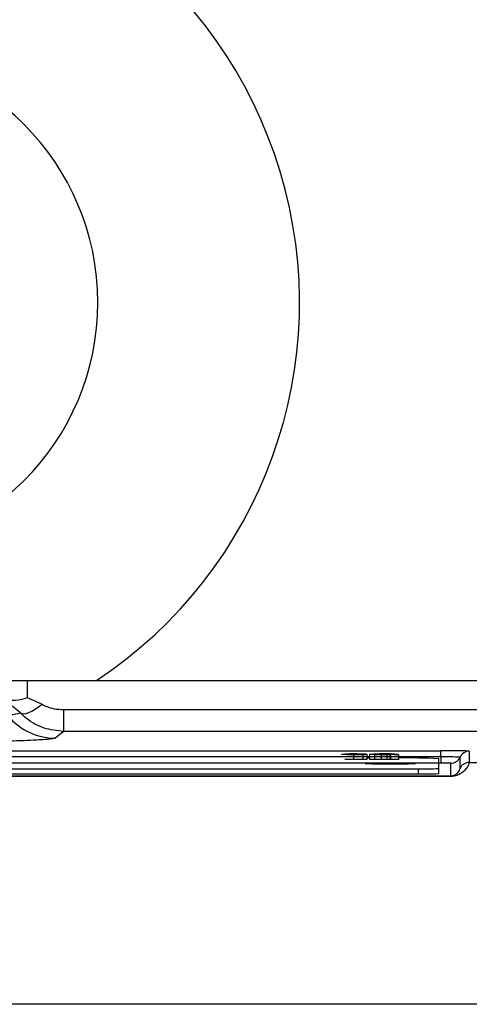
# Model space of a CAD drawing. Units: millimetres. Extents: x -32 to 1260, y -18 to 882.
# Drawn here: x 1053 to 1075, y 438 to 487 of the extents above; entities that cross this region are included whole.
import ezdxf

# ---------------------------------------------------------------- set-up
doc = ezdxf.new("R2010")
doc.units = ezdxf.units.MM
doc.header["$LTSCALE"] = 22.5
doc.layers.add('MAIN', color=7, linetype='Continuous')

msp = doc.modelspace()

# ---------------------------------------------------------------- linework, layer by layer
at = {"layer": 'MAIN'}
for p, q in [((1053.16948, 454.3487), (1076.18899, 454.3487)), ((1053.16948, 454.3487), (1053.16948, 453.50409)), ((1053.16948, 454.3487), (1076.18899, 454.3487)), ((1053.16948, 453.50409), (1053.90503, 453.16883)), ((1052.82847, 452.74025), (1052.41331, 453.07551)), ((1054.97817, 452.90668), (1076.18899, 452.90668)), ((1054.97817, 451.8254), (1054.97817, 452.90668)), ((1054.97817, 452.90668), (1076.18899, 452.90668)), ((1076.18899, 451.8254), (1054.97817, 451.8254)), ((1076.18899, 451.8254), (1054.97817, 451.8254)), ((1014.66439, 450.86602), (1073.66439, 450.86602)), ((1014.66439, 450.86601), (1073.66439, 450.86601)), ((1073.66439, 450.55805), (1073.66439, 450.86602)), ((1073.66439, 450.55806), (1073.66439, 450.86601)), ((1075.0809, 450.84129), (1075.0809, 450.28281)), ((1075.0809, 450.84129), (1075.0809, 450.28281)), ((1073.66439, 450.55805), (1014.66439, 450.55805)), ((1069.94176, 450.69403), (1068.89363, 450.69403)), ((1068.90331, 450.69565), (1069.71008, 450.69565)), ((1069.32459, 450.70294), (1069.32459, 450.69565)), ((1069.33765, 450.67516), (1069.33765, 450.4252)), ((1069.81117, 450.67932), (1069.81117, 450.42936)), ((1069.9582, 450.68559), (1069.99738, 450.68531)), ((1069.99738, 450.68531), (1069.99738, 450.43534)), ((1070.13765, 450.55806), (1069.99738, 450.55806)), ((1070.13765, 450.50007), (1069.99738, 450.50007)), ((1070.13765, 450.68899), (1070.13765, 450.43902)), ((1070.3761, 450.67719), (1070.3761, 450.42723)), ((1070.48686, 450.70032), (1070.48686, 450.67561)), ((1070.70887, 450.67502), (1070.70887, 450.42506)), ((1070.93088, 450.71497), (1070.93088, 450.71605)), ((1070.99327, 450.67668), (1070.99327, 450.42672)), ((1071.05179, 450.70072), (1071.05179, 450.67972)), ((1071.179, 450.67981), (1071.13692, 450.67958)), ((1071.13692, 450.67958), (1071.13692, 450.42962)), ((1071.17615, 450.42983), (1071.13692, 450.42962)), ((1071.17615, 450.67505), (1071.179, 450.67981)), ((1071.17615, 450.67505), (1071.17615, 450.42509)), ((1071.179, 450.70078), (1071.179, 450.71115)), ((1071.179, 450.68329), (1071.179, 450.69531)), ((1071.33378, 450.71862), (1071.33378, 450.68346)), ((1071.579, 450.67925), (1071.579, 450.67811)), ((1071.579, 450.67811), (1071.579, 450.42814)), ((1073.66439, 450.55806), (1071.579, 450.55806)), ((1073.56439, 449.97999), (1073.56439, 450.46516)), ((1073.66439, 450.55806), (1073.66439, 450.25011)), ((1073.66439, 450.55805), (1073.66439, 450.25011)), ((1074.62264, 449.98286), (1074.62264, 450.54134)), ((1074.62265, 449.98285), (1074.62265, 450.54133)), ((1073.66439, 450.25011), (1014.66439, 450.25011)), ((1016.76439, 449.96254), (1072.56439, 449.96254)), ((1072.56439, 449.71257), (1072.56439, 449.96254)), ((1073.66439, 450.25011), (1073.56439, 450.25011)), ((1073.56439, 449.73003), (1073.56439, 449.97999)), ((1074.16439, 449.61892), (1074.16439, 450.24138)), ((1074.16439, 449.61892), (1074.16439, 450.24137)), ((1075.0809, 450.28281), (1076.16227, 450.28281)), ((1075.0809, 450.28281), (1076.16227, 450.28281)), ((1014.16439, 449.61892), (1074.16439, 449.61892)), ((1014.16439, 449.61892), (1074.16439, 449.61892)), ((1074.16439, 449.59006), (1014.16439, 449.59006)), ((1074.16439, 449.59006), (1014.16439, 449.59006)), ((1016.76439, 449.71257), (1072.56439, 449.71257)), ((1074.16439, 449.59006), (1074.16439, 449.61892)), ((1074.16439, 449.59006), (1074.16439, 449.61892)), ((1076.16227, 438.28464), (1012.16651, 438.28464))]:
    msp.add_line(p, q, dxfattribs=at)
at = {"layer": 'MAIN', "flags": 128}
for points in [[(1052.82847, 452.74025), (1052.8967, 452.70533), (1052.98968, 452.69686), (1053.10511, 452.71509), (1053.24018, 452.75954), (1053.39157, 452.82912), (1053.55556, 452.92214), (1053.72812, 453.03631), (1053.90503, 453.16883)], [(1054.97817, 451.8254), (1054.78512, 451.67421), (1054.54872, 451.48805)], [(1072.41439, 450.2313), (1072.31924, 450.23965), (1072.04827, 450.24673), (1071.64274, 450.25146), (1071.16439, 450.25312), (1070.68603, 450.25146), (1070.2805, 450.24673), (1070.00954, 450.23965), (1069.91439, 450.2313), (1070.00954, 450.22295), (1070.2805, 450.21588), (1070.68603, 450.21115), (1071.16439, 450.20949), (1071.64274, 450.21115), (1072.04827, 450.21588), (1072.31924, 450.22295), (1072.41439, 450.2313)]]:
    msp.add_lwpolyline(points, dxfattribs=at)
at = {"layer": 'MAIN'}
for centre, radius, start, end in [((1044.16439, 473.0987), 22.5, 303.55731, 236.442675), ((1044.16439, 473.0987), 12.5, 270.031606, 90), ((1054.55005, 454.48843), 3.00038, 218.901261, 269.974561), ((1073.75816, 394.77862), 56.08747, 89.052117, 90.09579), ((1073.75848, 394.84238), 56.02371, 89.051368, 90.096228), ((1075.08088, 450.34129), 0.5, 89.99786, 156.415963), ((1075.08088, 450.34131), 0.49999, 89.997012, 156.417908), ((1074.73684, 447.46903), 3.38976, 84.174497, 90.859299), ((1074.73664, 447.46368), 3.39511, 84.180251, 90.854529), ((1072.06423, 421.82455), 28.67988, 87.001674, 90.998631), ((1073.90388, 436.81879), 13.74136, 87.001674, 90.998631), ((1073.9042, 436.83312), 13.72703, 86.999874, 91.001006), ((1074.16441, 450.74138), 0.5, 269.99786, 336.415963), ((1074.16439, 450.7414), 0.50002, 269.999591, 336.415115), ((1072.81431, 464.3003), 14.33994, 269.001369, 272.998326), ((1073.78975, 443.10925), 7.14196, 86.993161, 91.005794), ((1073.78935, 443.08123), 7.16997, 87.001674, 90.998631), ((1075.08088, 449.78281), 0.5, 89.99786, 156.415963), ((1075.08088, 449.78283), 0.49999, 89.997012, 156.417908), ((1072.81431, 464.05033), 14.33994, 269.001369, 272.998326)]:
    msp.add_arc(centre, radius, start, end, dxfattribs=at)
for points, knots in [([(1051.43608, 454.3487), (1051.72514, 454.3487), (1052.2663, 454.3487), (1052.8413, 454.3487), (1053.1333, 454.3487), (1053.16948, 454.3487)], [0, 0, 0, 0, 0.501138374, 0.93819174, 1, 1, 1, 1]), ([(1051.43608, 453.43532), (1051.82328, 453.39491), (1052.41684, 453.33296), (1052.98268, 453.42473), (1053.16728, 453.50315), (1053.16948, 453.50409)], [0, 0, 0, 0, 0.6495921, 0.99581773, 1, 1, 1, 1]), ([(1053.90503, 453.16883), (1053.96609, 453.13603), (1054.15328, 453.03548), (1054.51747, 452.93109), (1054.82076, 452.91502), (1054.97817, 452.90668)], [0, 0, 0, 0, 0.1888887, 0.57902815, 1, 1, 1, 1]), ([(1052.21507, 452.60425), (1052.25586, 452.61355), (1052.45464, 452.65888), (1052.66293, 452.70422), (1052.82847, 452.74025)], [0, 0, 0, 0, 0.2052333, 1, 1, 1, 1]), ([(1054.97817, 451.8254), (1054.6464, 451.85803), (1053.9828, 451.92331), (1053.26267, 452.32594), (1052.92726, 452.646), (1052.82847, 452.74025)], [0, 0, 0, 0, 0.41362494, 0.82731075, 1, 1, 1, 1]), ([(1054.54872, 451.48805), (1054.50361, 451.4744), (1054.39345, 451.44108), (1053.72186, 451.38823), (1052.77778, 451.35172), (1052.29899, 451.3332)], [0, 0, 0, 0, 0.25467687, 0.62201232, 1, 1, 1, 1]), ([(1068.74369, 450.68929), (1068.75051, 450.69178), (1068.76267, 450.69622), (1068.90809, 450.69984), (1068.97199, 450.70143)], [0, 0, 0, 0, 0.56055311, 1, 1, 1, 1]), ([(1068.89363, 450.69403), (1068.89811, 450.6916), (1068.9061, 450.68728), (1069.0154, 450.68342), (1069.0634, 450.68172)], [0, 0, 0, 0, 0.56086223, 1, 1, 1, 1]), ([(1069.32459, 450.70294), (1069.26416, 450.70281), (1069.1432, 450.70254), (1068.98434, 450.69975), (1068.93407, 450.6972), (1068.90331, 450.69565)], [0, 0, 0, 0, 0.27915929, 0.55887121, 1, 1, 1, 1]), ([(1069.33765, 450.67516), (1069.24121, 450.67537), (1069.06858, 450.67575), (1068.95391, 450.67799), (1068.90331, 450.67898)], [0, 0, 0, 0, 0.55864314, 1, 1, 1, 1]), ([(1069.33765, 450.4252), (1069.24121, 450.42541), (1069.06858, 450.42579), (1068.95391, 450.42803), (1068.90331, 450.42902)], [0, 0, 0, 0, 0.55864314, 1, 1, 1, 1]), ([(1068.97199, 450.70143), (1069.03948, 450.70248), (1069.16004, 450.70437), (1069.31963, 450.7047), (1069.38988, 450.70485)], [0, 0, 0, 0, 0.55978374, 1, 1, 1, 1]), ([(1069.0634, 450.68172), (1069.1154, 450.68064), (1069.20833, 450.67871), (1069.35015, 450.67843), (1069.41262, 450.6783)], [0, 0, 0, 0, 0.55949795, 1, 1, 1, 1]), ([(1069.71008, 450.69565), (1069.70095, 450.69667), (1069.68274, 450.69871), (1069.59841, 450.70129), (1069.46434, 450.70274), (1069.37123, 450.70287), (1069.32459, 450.70294)], [0, 0, 0, 0, 0.28092854, 0.56027181, 0.77973718, 1, 1, 1, 1]), ([(1069.81117, 450.67932), (1069.73722, 450.67801), (1069.60507, 450.67566), (1069.41941, 450.67531), (1069.33765, 450.67516)], [0, 0, 0, 0, 0.55960194, 1, 1, 1, 1]), ([(1069.81117, 450.42936), (1069.73722, 450.42805), (1069.60507, 450.4257), (1069.41941, 450.42535), (1069.33765, 450.4252)], [0, 0, 0, 0, 0.55960194, 1, 1, 1, 1]), ([(1069.38988, 450.70485), (1069.46593, 450.70475), (1069.60186, 450.70457), (1069.7062, 450.70306), (1069.75216, 450.7024)], [0, 0, 0, 0, 0.5595092, 1, 1, 1, 1]), ([(1069.41262, 450.6783), (1069.48045, 450.67844), (1069.61622, 450.67873), (1069.81664, 450.68135), (1069.90449, 450.68398), (1069.9582, 450.68559)], [0, 0, 0, 0, 0.27958156, 0.55958233, 1, 1, 1, 1]), ([(1069.75216, 450.7024), (1069.81022, 450.70099), (1069.91426, 450.69846), (1069.93333, 450.69539), (1069.94176, 450.69403)], [0, 0, 0, 0, 0.55802923, 1, 1, 1, 1]), ([(1069.99738, 450.68531), (1069.97207, 450.6841), (1069.92686, 450.68194), (1069.84652, 450.68012), (1069.81117, 450.67932)], [0, 0, 0, 0, 0.55987419, 1, 1, 1, 1]), ([(1069.99738, 450.43534), (1069.97207, 450.43414), (1069.92686, 450.43198), (1069.84652, 450.43016), (1069.81117, 450.42936)], [0, 0, 0, 0, 0.55987419, 1, 1, 1, 1]), ([(1070.13765, 450.68899), (1070.14716, 450.69116), (1070.16416, 450.69503), (1070.28175, 450.69831), (1070.33354, 450.69976)], [0, 0, 0, 0, 0.55962832, 1, 1, 1, 1]), ([(1070.3761, 450.67719), (1070.32918, 450.67808), (1070.23522, 450.67986), (1070.15157, 450.684), (1070.14293, 450.6871), (1070.13765, 450.68899)], [0, 0, 0, 0, 0.27949969, 0.55964871, 1, 1, 1, 1]), ([(1070.3761, 450.42723), (1070.32918, 450.42812), (1070.23522, 450.4299), (1070.15157, 450.43404), (1070.14293, 450.43713), (1070.13765, 450.43902)], [0, 0, 0, 0, 0.27949969, 0.55964871, 1, 1, 1, 1]), ([(1070.48686, 450.70032), (1070.42975, 450.69874), (1070.32736, 450.6959), (1070.32259, 450.69257), (1070.32048, 450.6911)], [0, 0, 0, 0, 0.55775382, 1, 1, 1, 1]), ([(1070.32048, 450.6911), (1070.32435, 450.68896), (1070.33125, 450.68516), (1070.44644, 450.68196), (1070.49702, 450.68055)], [0, 0, 0, 0, 0.56093324, 1, 1, 1, 1]), ([(1070.33354, 450.69976), (1070.40095, 450.70118), (1070.52121, 450.70372), (1070.70601, 450.70421), (1070.78722, 450.70443)], [0, 0, 0, 0, 0.56052749, 1, 1, 1, 1]), ([(1070.70887, 450.67502), (1070.64036, 450.67514), (1070.51784, 450.67536), (1070.41946, 450.67663), (1070.3761, 450.67719)], [0, 0, 0, 0, 0.55919032, 1, 1, 1, 1]), ([(1070.70887, 450.42506), (1070.64036, 450.42518), (1070.51784, 450.4254), (1070.41946, 450.42667), (1070.3761, 450.42723)], [0, 0, 0, 0, 0.55919032, 1, 1, 1, 1]), ([(1070.79738, 450.70272), (1070.73125, 450.70258), (1070.61292, 450.70233), (1070.52545, 450.70094), (1070.48686, 450.70032)], [0, 0, 0, 0, 0.5588285, 1, 1, 1, 1]), ([(1070.49702, 450.68055), (1070.55148, 450.67962), (1070.6488, 450.67796), (1070.78351, 450.67794), (1070.84285, 450.67793)], [0, 0, 0, 0, 0.55953867, 1, 1, 1, 1]), ([(1070.99327, 450.67668), (1070.94419, 450.67615), (1070.85648, 450.6752), (1070.754, 450.67508), (1070.70887, 450.67502)], [0, 0, 0, 0, 0.55963088, 1, 1, 1, 1]), ([(1070.99327, 450.42672), (1070.94419, 450.42619), (1070.85648, 450.42524), (1070.754, 450.42512), (1070.70887, 450.42506)], [0, 0, 0, 0, 0.55963088, 1, 1, 1, 1]), ([(1070.78722, 450.70443), (1070.82956, 450.70434), (1070.91432, 450.70415), (1071.04946, 450.70285), (1071.12986, 450.70157), (1071.179, 450.70078)], [0, 0, 0, 0, 0.27945869, 0.55959609, 1, 1, 1, 1]), ([(1071.05179, 450.70072), (1071.01025, 450.70134), (1070.93607, 450.70245), (1070.83976, 450.70264), (1070.79738, 450.70272)], [0, 0, 0, 0, 0.5600058, 1, 1, 1, 1]), ([(1070.84285, 450.67793), (1070.88771, 450.67812), (1070.96798, 450.67847), (1071.03084, 450.6794), (1071.05857, 450.67981)], [0, 0, 0, 0, 0.55889825, 1, 1, 1, 1]), ([(1070.93088, 450.71605), (1071.00739, 450.71647), (1071.14406, 450.71721), (1071.2758, 450.71819), (1071.33378, 450.71862)], [0, 0, 0, 0, 0.559879888, 1, 1, 1, 1]), ([(1070.98988, 450.71503), (1070.97883, 450.71503), (1070.9591, 450.71502), (1070.9395, 450.71499), (1070.93088, 450.71497)], [0, 0, 0, 0, 0.56002495, 1, 1, 1, 1]), ([(1071.179, 450.71115), (1071.17777, 450.7117), (1071.17531, 450.71278), (1071.13516, 450.7142), (1071.06352, 450.71495), (1071.01446, 450.715), (1070.98988, 450.71503)], [0, 0, 0, 0, 0.28098045, 0.55983283, 0.77948733, 1, 1, 1, 1]), ([(1071.13692, 450.67958), (1071.11501, 450.67897), (1071.07587, 450.67786), (1071.01852, 450.67704), (1070.99327, 450.67668)], [0, 0, 0, 0, 0.559692684, 1, 1, 1, 1]), ([(1071.13692, 450.42962), (1071.11501, 450.429), (1071.07587, 450.4279), (1071.01852, 450.42708), (1070.99327, 450.42672)], [0, 0, 0, 0, 0.55969268, 1, 1, 1, 1]), ([(1071.179, 450.69531), (1071.17232, 450.69645), (1071.16037, 450.69849), (1071.08501, 450.70004), (1071.05179, 450.70072)], [0, 0, 0, 0, 0.55921193, 1, 1, 1, 1]), ([(1071.05857, 450.67981), (1071.09055, 450.68036), (1071.14762, 450.68135), (1071.16942, 450.6827), (1071.179, 450.68329)], [0, 0, 0, 0, 0.56035731, 1, 1, 1, 1]), ([(1071.579, 450.67811), (1071.50363, 450.67754), (1071.36904, 450.67654), (1071.23509, 450.6755), (1071.17615, 450.67505)], [0, 0, 0, 0, 0.55999953, 1, 1, 1, 1]), ([(1071.579, 450.42814), (1071.50363, 450.42758), (1071.36904, 450.42657), (1071.23509, 450.42554), (1071.17615, 450.42509)], [0, 0, 0, 0, 0.559999525, 1, 1, 1, 1]), ([(1071.33378, 450.68346), (1071.3341, 450.6828), (1071.33467, 450.68162), (1071.36835, 450.6806), (1071.38311, 450.68016)], [0, 0, 0, 0, 0.5616707, 1, 1, 1, 1]), ([(1071.38311, 450.68016), (1071.3983, 450.67994), (1071.42878, 450.6795), (1071.49848, 450.67924), (1071.54848, 450.67924), (1071.579, 450.67925)], [0, 0, 0, 0, 0.27906227, 0.55994824, 1, 1, 1, 1]), ([(1075.0809, 450.28281), (1075.07701, 450.26942), (1075.0649, 450.22778), (1074.98508, 449.99313), (1074.6615, 449.71904), (1074.4434, 449.62924), (1074.29574, 449.59549), (1074.205, 449.59174), (1074.16439, 449.59006)], [0, 0, 0, 0, 0.23128418, 0.71901471, 0.87545254, 0.9351703, 0.97098619, 1, 1, 1, 1]), ([(1075.0809, 450.28281), (1075.07701, 450.26942), (1075.0649, 450.22777), (1074.98508, 449.99314), (1074.6615, 449.71903), (1074.4434, 449.62925), (1074.29574, 449.59549), (1074.205, 449.59174), (1074.16439, 449.59006)], [0, 0, 0, 0, 0.23128281, 0.71901536, 0.87545353, 0.93517026, 0.97098561, 1, 1, 1, 1]), ([(1074.16439, 449.61892), (1074.17465, 449.61913), (1074.1961, 449.61958), (1074.24314, 449.62473), (1074.31055, 449.64053), (1074.41861, 449.68777), (1074.57745, 449.82759), (1074.60994, 449.93438), (1074.62222, 449.97514), (1074.62257, 449.98142), (1074.62264, 449.98286)], [0, 0, 0, 0, 0.00810649, 0.01694519, 0.04249261, 0.09386179, 0.24648601, 0.75518173, 0.94393008, 1, 1, 1, 1]), ([(1074.16439, 449.61892), (1074.17465, 449.61913), (1074.1961, 449.61957), (1074.24313, 449.62473), (1074.31055, 449.64053), (1074.4186, 449.68778), (1074.57746, 449.82758), (1074.60994, 449.93437), (1074.62222, 449.97514), (1074.62257, 449.98142), (1074.62265, 449.98285)], [0, 0, 0, 0, 0.008106664, 0.016946374, 0.042493327, 0.093864107, 0.246487792, 0.755182516, 0.943928353, 1, 1, 1, 1])]:
    msp.add_open_spline(points, degree=3, knots=knots, dxfattribs=at)

doc.saveas('drawing.dxf')
